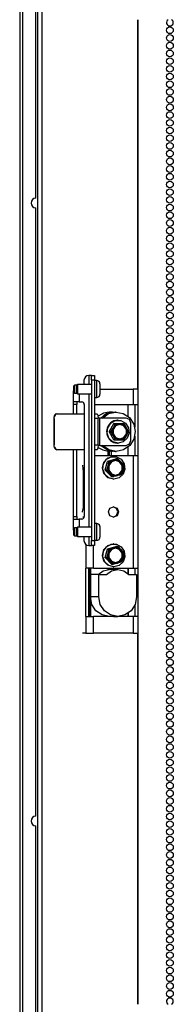
# Model space of a CAD drawing. Extents: x -44 to 111, y -13 to 121.
# Drawn here: x 84 to 87, y 41 to 65 of the extents above; entities that cross this region are included whole.
import ezdxf

# ---------------------------------------------------------------- set-up
doc = ezdxf.new("R2010")
doc.units = 0
doc.header["$MEASUREMENT"] = 0
doc.layers.add('TFR-TRI', color=7, linetype='CONTINUOUS')

msp = doc.modelspace()

# ---------------------------------------------------------------- linework, layer by layer
at = {"layer": 'TFR-TRI', "color": 3, "linetype": 'CONTINUOUS'}
for p, q in [((84.135, 14.508), (84.135, 91.555)), ((84.229, 91.555), (84.229, 14.508)), ((84.528, 55.338), (84.527, 55.33)), ((84.527, 55.33), (84.527, 55.321)), ((84.527, 55.321), (84.527, 54.679)), ((84.528, 55.321), (84.527, 55.321)), ((84.529, 55.357), (84.528, 55.338)), ((84.529, 55.321), (84.528, 55.321)), ((84.532, 55.374), (84.529, 55.357)), ((84.529, 55.321), (84.533, 55.364)), ((84.529, 55.321), (84.529, 54.679)), ((84.535, 55.386), (84.532, 55.374)), ((84.533, 55.364), (84.544, 55.381)), ((84.539, 55.397), (84.535, 55.386)), ((84.543, 55.405), (84.539, 55.397)), ((84.548, 55.413), (84.543, 55.405)), ((84.561, 55.424), (84.544, 55.381)), ((84.554, 55.42), (84.548, 55.413)), ((84.56, 55.426), (84.554, 55.42)), ((84.568, 55.432), (84.56, 55.426)), ((84.602, 55.441), (84.561, 55.424)), ((84.577, 55.436), (84.568, 55.432)), ((84.581, 55.438), (84.577, 55.436)), ((84.602, 55.441), (84.602, 55.441)), ((84.602, 55.441), (85.267, 55.441)), ((85.523, 55.441), (85.581, 55.441)), ((85.611, 55.321), (85.523, 55.321)), ((85.581, 55.441), (85.602, 55.406)), ((85.602, 55.406), (85.611, 55.321)), ((85.611, 54.679), (85.611, 55.321)), ((85.821, 55.049), (85.814, 55.002)), ((85.819, 55.05), (85.818, 55.049)), ((85.818, 55.049), (85.821, 55.048)), ((85.821, 55.049), (85.818, 55.049)), ((85.833, 55.096), (85.819, 55.05)), ((85.819, 55.05), (85.819, 55.05)), ((85.827, 54.967), (85.843, 55.099)), ((85.853, 55.14), (85.831, 55.097)), ((85.831, 55.097), (85.831, 55.097)), ((85.831, 55.097), (85.831, 55.096)), ((85.831, 55.096), (85.833, 55.095)), ((85.833, 55.096), (85.831, 55.096)), ((85.843, 55.099), (85.916, 55.21)), ((85.88, 55.18), (85.851, 55.142)), ((85.851, 55.142), (85.851, 55.141)), ((85.851, 55.141), (85.851, 55.14)), ((85.851, 55.14), (85.853, 55.139)), ((85.853, 55.14), (85.851, 55.14)), ((85.879, 55.181), (85.878, 55.181)), ((85.878, 55.181), (85.878, 55.18)), ((85.878, 55.18), (85.879, 55.179)), ((85.88, 55.18), (85.878, 55.18)), ((85.914, 55.214), (85.879, 55.181)), ((85.983, 55.192), (85.879, 55.006)), ((85.912, 55.215), (85.911, 55.214)), ((85.911, 55.214), (85.912, 55.213)), ((85.914, 55.214), (85.911, 55.214)), ((85.952, 55.242), (85.912, 55.216)), ((85.912, 55.216), (85.912, 55.215)), ((85.916, 55.21), (86.031, 55.272)), ((85.947, 55.052), (85.918, 55.006)), ((85.974, 55.099), (85.947, 55.052)), ((85.948, 55), (85.974, 55.099)), ((85.951, 55.243), (85.95, 55.243)), ((85.95, 55.243), (85.95, 55.242)), ((85.95, 55.242), (85.95, 55.241)), ((85.952, 55.242), (85.95, 55.242)), ((85.995, 55.263), (85.951, 55.243)), ((86.032, 55.152), (85.966, 55.058)), ((85.966, 55.058), (85.966, 54.943)), ((86.035, 55.144), (85.973, 55.055)), ((85.973, 55.055), (85.973, 54.946)), ((85.974, 55.099), (86.043, 55.171)), ((85.999, 55.146), (85.974, 55.099)), ((85.987, 55.195), (85.983, 55.192)), ((85.983, 55.192), (86.022, 55.192)), ((85.992, 55.197), (85.987, 55.195)), ((86.031, 55.197), (85.992, 55.197)), ((85.994, 55.264), (85.993, 55.263)), ((85.993, 55.263), (85.993, 55.262)), ((85.995, 55.263), (85.993, 55.263)), ((85.993, 55.263), (85.993, 55.263)), ((86.041, 55.276), (85.994, 55.264)), ((86.022, 55.192), (85.999, 55.146)), ((86.027, 55.195), (86.022, 55.192)), ((86.031, 55.197), (86.027, 55.195)), ((86.031, 55.272), (86.161, 55.272)), ((86.086, 55.197), (86.031, 55.197)), ((86.139, 55.187), (86.032, 55.152)), ((86.136, 55.177), (86.035, 55.144)), ((86.038, 55.276), (86.038, 55.275)), ((86.041, 55.276), (86.038, 55.276)), ((86.039, 55.276), (86.038, 55.276)), ((86.04, 55.276), (86.039, 55.276)), ((86.088, 55.28), (86.04, 55.276)), ((86.043, 55.171), (86.139, 55.197)), ((86.088, 55.28), (86.085, 55.28)), ((86.139, 55.197), (86.086, 55.197)), ((86.096, 55.28), (86.088, 55.28)), ((86.237, 55.144), (86.136, 55.177)), ((86.139, 55.197), (86.234, 55.171)), ((86.191, 55.197), (86.139, 55.197)), ((86.245, 55.152), (86.139, 55.187)), ((86.161, 55.272), (86.275, 55.21)), ((86.24, 55.197), (86.191, 55.197)), ((86.234, 55.171), (86.304, 55.099)), ((86.3, 55.055), (86.237, 55.144)), ((86.24, 55.197), (86.244, 55.195)), ((86.244, 55.195), (86.249, 55.192)), ((86.311, 55.058), (86.245, 55.152)), ((86.277, 55.145), (86.249, 55.192)), ((86.275, 55.21), (86.349, 55.099)), ((86.304, 55.099), (86.277, 55.145)), ((86.3, 54.946), (86.3, 55.055)), ((86.304, 55.099), (86.329, 55)), ((86.329, 55.052), (86.304, 55.099)), ((86.311, 54.943), (86.311, 55.058)), ((86.353, 55.006), (86.329, 55.052)), ((86.349, 55.099), (86.365, 54.967)), ((85.814, 55.002), (85.814, 55.001)), ((85.814, 55.001), (85.814, 55)), ((85.817, 55), (85.814, 55)), ((85.817, 55), (85.818, 54.953)), ((85.818, 54.953), (85.818, 54.953)), ((85.818, 54.953), (85.818, 54.952)), ((85.821, 54.952), (85.818, 54.952)), ((85.821, 54.952), (85.83, 54.906)), ((85.873, 54.842), (85.827, 54.967)), ((85.83, 54.906), (85.83, 54.905)), ((85.83, 54.905), (85.831, 54.905)), ((85.833, 54.905), (85.831, 54.905)), ((85.833, 54.905), (85.85, 54.862)), ((85.85, 54.862), (85.85, 54.861)), ((85.85, 54.861), (85.851, 54.861)), ((85.853, 54.861), (85.851, 54.861)), ((85.853, 54.861), (85.877, 54.822)), ((85.97, 54.753), (85.873, 54.842)), ((85.877, 54.822), (85.877, 54.821)), ((85.877, 54.821), (85.878, 54.821)), ((85.88, 54.821), (85.878, 54.821)), ((85.918, 55.006), (85.879, 55.006)), ((85.879, 55.006), (85.879, 55)), ((85.879, 55), (85.879, 54.995)), ((85.879, 54.995), (85.918, 54.995)), ((85.879, 54.995), (85.983, 54.809)), ((85.88, 54.821), (85.91, 54.787)), ((85.918, 55.006), (85.918, 55)), ((85.918, 55), (85.918, 54.995)), ((85.918, 54.995), (85.946, 54.949)), ((85.946, 54.949), (85.974, 54.902)), ((85.974, 54.902), (85.948, 55)), ((85.966, 54.943), (86.032, 54.849)), ((85.973, 54.946), (86.035, 54.857)), ((86.043, 54.83), (85.974, 54.902)), ((85.974, 54.902), (85.999, 54.855)), ((86.022, 54.809), (85.983, 54.809)), ((85.983, 54.809), (85.987, 54.806)), ((85.987, 54.806), (85.992, 54.803)), ((85.992, 54.803), (86.031, 54.803)), ((85.999, 54.855), (86.022, 54.809)), ((86.022, 54.809), (86.027, 54.806)), ((86.027, 54.806), (86.031, 54.803)), ((86.031, 54.803), (86.085, 54.803)), ((86.032, 54.849), (86.139, 54.813)), ((86.035, 54.857), (86.136, 54.823)), ((86.139, 54.803), (86.043, 54.83)), ((86.085, 54.803), (86.139, 54.803)), ((86.136, 54.823), (86.237, 54.857)), ((86.139, 54.813), (86.245, 54.849)), ((86.234, 54.83), (86.139, 54.803)), ((86.139, 54.803), (86.19, 54.803)), ((86.19, 54.803), (86.24, 54.803)), ((86.319, 54.842), (86.222, 54.753)), ((86.304, 54.902), (86.234, 54.83)), ((86.237, 54.857), (86.3, 54.946)), ((86.24, 54.803), (86.244, 54.806)), ((86.244, 54.806), (86.249, 54.809)), ((86.245, 54.849), (86.311, 54.943)), ((86.249, 54.809), (86.277, 54.855)), ((86.277, 54.855), (86.304, 54.902)), ((86.329, 55), (86.304, 54.902)), ((86.304, 54.902), (86.329, 54.948)), ((86.365, 54.967), (86.319, 54.842)), ((86.329, 54.948), (86.353, 54.995)), ((86.353, 55), (86.353, 55.006)), ((86.353, 54.995), (86.353, 55)), ((84.527, 54.679), (84.527, 54.665)), ((84.527, 54.679), (84.528, 54.679)), ((84.527, 54.665), (84.528, 54.65)), ((84.528, 54.679), (84.529, 54.679)), ((84.528, 54.65), (84.531, 54.633)), ((84.533, 54.637), (84.529, 54.679)), ((84.531, 54.633), (84.535, 54.617)), ((84.544, 54.619), (84.533, 54.637)), ((84.535, 54.617), (84.54, 54.603)), ((84.54, 54.603), (84.547, 54.59)), ((84.544, 54.619), (84.544, 54.619)), ((84.544, 54.619), (84.561, 54.577)), ((84.547, 54.59), (84.555, 54.58)), ((84.555, 54.58), (84.564, 54.572)), ((84.561, 54.577), (84.602, 54.559)), ((84.564, 54.572), (84.58, 54.563)), ((85.523, 54.679), (85.611, 54.679)), ((85.602, 54.594), (85.581, 54.559)), ((85.611, 54.679), (85.602, 54.594)), ((85.91, 54.787), (85.91, 54.787)), ((85.91, 54.787), (85.911, 54.786)), ((85.914, 54.786), (85.911, 54.786)), ((85.914, 54.786), (85.948, 54.759)), ((85.948, 54.759), (85.949, 54.759)), ((85.949, 54.759), (85.95, 54.758)), ((85.952, 54.758), (85.95, 54.758)), ((85.952, 54.758), (85.991, 54.738)), ((86.096, 54.721), (85.97, 54.753)), ((85.991, 54.738), (85.992, 54.738)), ((85.992, 54.738), (85.993, 54.738)), ((85.995, 54.738), (85.993, 54.738)), ((85.995, 54.738), (86.037, 54.725)), ((86.037, 54.725), (86.037, 54.725)), ((86.037, 54.725), (86.038, 54.725)), ((86.041, 54.725), (86.038, 54.725)), ((86.041, 54.725), (86.084, 54.721)), ((86.084, 54.721), (86.084, 54.721)), ((86.084, 54.721), (86.085, 54.721)), ((86.085, 54.721), (86.088, 54.721)), ((86.088, 54.721), (86.096, 54.721)), ((86.222, 54.753), (86.096, 54.721)), ((84.602, 54.559), (84.602, 54.559)), ((85.267, 54.559), (84.602, 54.559)), ((85.581, 54.559), (85.523, 54.559))]:
    msp.add_line(p, q, dxfattribs=at)
at = {"layer": 'TFR-TRI', "color": 30, "linetype": 'CONTINUOUS'}
for p, q in [((83.69, 91.386), (83.69, 14.678)), ((83.761, 91.386), (83.761, 14.678)), ((84.084, 60.726), (84.084, 75.643)), ((86.576, 56.042), (86.576, 65.102)), ((86.584, 56.042), (86.584, 65.102)), ((84.084, 45.574), (84.084, 60.49)), ((86.347, 55.373), (86.347, 55.67)), ((86.584, 54.409), (86.584, 55.669)), ((85.677, 55.335), (85.749, 55.398)), ((85.749, 55.398), (85.677, 55.335)), ((85.714, 55.335), (85.864, 55.443)), ((85.714, 55.335), (85.864, 55.443)), ((85.749, 55.398), (85.832, 55.445)), ((85.832, 55.445), (85.749, 55.398)), ((85.832, 55.445), (85.849, 55.445)), ((85.832, 55.445), (85.849, 55.445)), ((85.938, 55.473), (85.849, 55.445)), ((85.938, 55.473), (85.849, 55.445)), ((85.864, 55.443), (86.043, 55.483)), ((85.864, 55.443), (86.043, 55.483)), ((86.031, 55.483), (85.938, 55.473)), ((86.031, 55.483), (85.938, 55.473)), ((86.05, 55.483), (86.031, 55.483)), ((86.05, 55.483), (86.031, 55.483)), ((86.043, 55.483), (86.223, 55.448)), ((86.043, 55.483), (86.223, 55.448)), ((86.223, 55.448), (86.377, 55.345)), ((86.223, 55.448), (86.377, 55.345)), ((86.377, 55.345), (86.48, 55.189)), ((86.377, 55.345), (86.48, 55.189)), ((86.48, 55.189), (86.518, 55.004)), ((86.48, 55.189), (86.518, 55.004)), ((86.483, 54.818), (86.382, 54.661)), ((86.483, 54.818), (86.382, 54.661)), ((86.518, 55.004), (86.483, 54.818)), ((86.518, 55.004), (86.483, 54.818)), ((85.694, 54.666), (85.848, 54.556)), ((85.694, 54.666), (85.848, 54.556)), ((85.867, 54.556), (85.714, 54.666)), ((85.867, 54.556), (85.714, 54.666)), ((86.382, 54.661), (86.23, 54.555)), ((86.382, 54.661), (86.23, 54.555)), ((86.347, 54.41), (86.347, 54.628)), ((85.848, 54.556), (86.031, 54.518)), ((85.848, 54.556), (86.031, 54.518)), ((86.05, 54.518), (85.867, 54.556)), ((86.05, 54.518), (85.867, 54.556)), ((86.031, 54.518), (86.05, 54.518)), ((86.031, 54.518), (86.05, 54.518)), ((86.23, 54.555), (86.05, 54.518)), ((86.23, 54.555), (86.05, 54.518)), ((85.393, 50.473), (85.393, 51.654)), ((86.347, 51.513), (86.347, 51.654)), ((86.584, 50.473), (86.584, 51.655)), ((86.347, 50.473), (86.347, 50.555)), ((86.576, 40.961), (86.576, 50.06)), ((86.584, 40.961), (86.584, 50.06)), ((84.084, 30.421), (84.084, 45.337))]:
    msp.add_line(p, q, dxfattribs=at)
at = {"layer": 'TFR-TRI', "color": 95, "linetype": 'CONTINUOUS'}
for p, q in [((85.262, 56.262), (85.262, 56.161)), ((85.385, 56.38), (85.38, 56.38)), ((85.385, 56.161), (85.385, 56.38)), ((85.427, 56.38), (85.385, 56.38)), ((85.444, 56.38), (85.427, 56.38)), ((85.444, 56.38), (85.523, 56.38)), ((85.444, 56.345), (85.444, 56.38)), ((85.444, 56.262), (85.444, 56.345)), ((85.444, 56.262), (85.444, 52.329)), ((85.523, 56.262), (85.444, 56.262)), ((85.523, 56.38), (85.523, 56.345)), ((85.523, 56.345), (85.523, 56.262)), ((85.523, 56.262), (85.523, 52.329)), ((85.006, 56.006), (85.007, 56.006)), ((85.006, 55.73), (85.006, 56.006)), ((85.007, 56.006), (85.011, 56.006)), ((85.144, 55.93), (85.144, 55.73)), ((85.385, 52.661), (85.385, 55.93)), ((85.046, 55.73), (85.006, 55.73)), ((85.006, 55.713), (85.006, 55.73)), ((85.006, 55.671), (85.006, 55.713)), ((85.085, 55.671), (85.006, 55.671)), ((85.006, 55.441), (85.006, 55.671)), ((85.144, 55.73), (85.046, 55.73)), ((85.085, 55.73), (85.085, 55.713)), ((85.085, 55.713), (85.085, 55.671)), ((85.085, 55.441), (85.085, 55.671)), ((85.144, 55.73), (85.208, 55.73)), ((85.267, 55.671), (85.267, 52.919)), ((85.629, 55.335), (85.612, 55.335)), ((85.648, 55.335), (85.629, 55.335)), ((86.296, 55.335), (85.648, 55.335)), ((85.648, 54.666), (85.648, 55.335)), ((86.377, 55.3), (86.296, 55.335)), ((86.41, 55.217), (86.377, 55.3)), ((86.41, 54.784), (86.41, 55.217)), ((85.628, 54.666), (85.611, 54.666)), ((85.648, 54.666), (85.628, 54.666)), ((85.648, 54.666), (86.296, 54.666)), ((86.296, 54.666), (86.377, 54.7)), ((86.377, 54.7), (86.41, 54.784)), ((85.006, 52.919), (85.006, 54.559)), ((85.085, 52.919), (85.085, 54.559)), ((85.006, 52.919), (85.085, 52.919)), ((85.006, 52.878), (85.006, 52.919)), ((85.006, 52.86), (85.006, 52.878)), ((85.085, 52.919), (85.085, 52.878)), ((85.085, 52.878), (85.085, 52.86)), ((85.006, 52.86), (85.046, 52.86)), ((85.006, 52.585), (85.006, 52.86)), ((85.046, 52.86), (85.144, 52.86)), ((85.208, 52.86), (85.144, 52.86)), ((85.144, 52.86), (85.144, 52.661)), ((85.007, 52.585), (85.006, 52.585)), ((85.011, 52.585), (85.007, 52.585)), ((85.261, 52.43), (85.261, 52.329)), ((85.385, 52.211), (85.385, 52.43)), ((85.38, 52.211), (85.385, 52.211)), ((85.385, 52.211), (85.427, 52.211)), ((85.427, 52.211), (85.444, 52.211)), ((85.444, 52.245), (85.444, 52.329)), ((85.444, 52.329), (85.523, 52.329)), ((85.444, 52.211), (85.444, 52.245)), ((85.523, 52.211), (85.444, 52.211)), ((85.523, 52.329), (85.523, 52.245)), ((85.523, 52.245), (85.523, 52.211))]:
    msp.add_line(p, q, dxfattribs=at)
at = {"layer": 'TFR-TRI', "color": 252, "linetype": 'CONTINUOUS'}
for p, q in [((85.574, 56.252), (85.523, 56.252)), ((85.574, 56.213), (85.574, 56.252)), ((85.026, 56.144), (85.011, 56.129)), ((85.011, 56.087), (85.011, 56.129)), ((85.011, 56.004), (85.011, 56.087)), ((85.09, 56.144), (85.026, 56.144)), ((85.026, 56.144), (85.026, 56.095)), ((85.026, 56.095), (85.026, 55.996)), ((85.105, 56.161), (85.09, 56.146)), ((85.09, 56.096), (85.09, 56.146)), ((85.09, 55.995), (85.09, 56.096)), ((85.444, 56.161), (85.105, 56.161)), ((85.105, 56.161), (85.105, 56.127)), ((85.105, 56.127), (85.105, 56.045)), ((85.105, 56.045), (85.105, 55.963)), ((85.574, 56.109), (85.574, 56.213)), ((85.574, 55.982), (85.574, 56.109)), ((85.653, 56.173), (85.653, 56.136)), ((85.653, 56.136), (85.653, 56.045)), ((85.653, 56.045), (85.653, 55.955)), ((85.011, 55.962), (85.011, 56.004)), ((85.011, 55.962), (85.026, 55.947)), ((85.026, 55.996), (85.026, 55.947)), ((85.026, 55.947), (85.09, 55.947)), ((85.09, 55.945), (85.09, 55.995)), ((85.09, 55.945), (85.105, 55.93)), ((85.105, 55.963), (85.105, 55.93)), ((85.105, 55.93), (85.444, 55.93)), ((85.523, 55.839), (85.574, 55.839)), ((85.574, 55.878), (85.574, 55.982)), ((85.574, 55.839), (85.574, 55.878)), ((85.653, 55.955), (85.653, 55.917)), ((85.026, 52.644), (85.011, 52.629)), ((85.011, 52.587), (85.011, 52.629)), ((85.09, 52.644), (85.026, 52.644)), ((85.026, 52.644), (85.026, 52.595)), ((85.105, 52.661), (85.09, 52.646)), ((85.09, 52.596), (85.09, 52.646)), ((85.444, 52.661), (85.105, 52.661)), ((85.105, 52.661), (85.105, 52.627)), ((85.574, 52.752), (85.523, 52.752)), ((85.574, 52.713), (85.574, 52.752)), ((85.574, 52.609), (85.574, 52.713)), ((85.653, 52.673), (85.653, 52.636)), ((85.653, 52.636), (85.653, 52.545)), ((85.011, 52.504), (85.011, 52.587)), ((85.011, 52.462), (85.011, 52.504)), ((85.011, 52.462), (85.026, 52.447)), ((85.026, 52.595), (85.026, 52.496)), ((85.026, 52.496), (85.026, 52.447)), ((85.026, 52.447), (85.09, 52.447)), ((85.09, 52.495), (85.09, 52.596)), ((85.09, 52.445), (85.09, 52.495)), ((85.09, 52.445), (85.105, 52.43)), ((85.105, 52.627), (85.105, 52.545)), ((85.105, 52.545), (85.105, 52.463)), ((85.105, 52.463), (85.105, 52.43)), ((85.105, 52.43), (85.444, 52.43)), ((85.574, 52.482), (85.574, 52.609)), ((85.574, 52.378), (85.574, 52.482)), ((85.653, 52.545), (85.653, 52.455)), ((85.653, 52.455), (85.653, 52.417)), ((85.523, 52.339), (85.574, 52.339)), ((85.574, 52.339), (85.574, 52.378))]:
    msp.add_line(p, q, dxfattribs=at)
at = {"layer": 'TFR-TRI', "color": 93, "linetype": 'CONTINUOUS'}
for p, q in [((85.653, 56.044), (86.469, 56.044)), ((86.469, 56.044), (86.469, 55.67)), ((86.555, 56.044), (86.469, 56.044)), ((86.588, 56.044), (86.555, 56.044)), ((86.588, 55.67), (86.588, 56.044)), ((85.523, 55.67), (86.469, 55.67)), ((86.469, 55.67), (86.555, 55.67)), ((86.506, 55.67), (86.506, 55.109)), ((86.555, 55.67), (86.588, 55.67)), ((86.582, 55.67), (86.582, 54.41)), ((86.506, 54.892), (86.506, 54.41)), ((86.469, 54.41), (85.523, 54.41)), ((86.555, 54.41), (86.469, 54.41)), ((86.469, 54.41), (86.469, 51.654)), ((86.588, 54.41), (86.555, 54.41)), ((86.588, 51.654), (86.588, 54.41)), ((85.229, 54.184), (85.243, 54.02)), ((85.243, 54.02), (85.243, 53.146)), ((85.243, 53.146), (85.218, 53.036)), ((85.859, 53.032), (85.895, 53.122)), ((85.895, 53.122), (85.983, 53.16)), ((86.055, 53.119), (85.973, 53.159)), ((85.983, 53.16), (86.071, 53.122)), ((86.088, 53.032), (86.055, 53.119)), ((86.071, 53.122), (86.107, 53.032)), ((85.218, 53.036), (85.217, 53.032)), ((85.217, 53.032), (85.218, 53.028)), ((85.243, 52.918), (85.243, 52.872)), ((85.895, 52.941), (85.859, 53.032)), ((85.983, 52.904), (85.895, 52.941)), ((85.973, 52.904), (86.055, 52.945)), ((86.071, 52.941), (85.983, 52.904)), ((86.055, 52.945), (86.088, 53.032)), ((86.107, 53.032), (86.071, 52.941)), ((85.305, 52.237), (85.305, 51.654)), ((85.497, 51.654), (85.497, 52.211)), ((85.304, 51.654), (85.305, 51.654)), ((85.304, 50.473), (85.304, 51.654)), ((85.377, 51.654), (85.305, 51.654)), ((85.497, 51.654), (85.377, 51.654)), ((85.38, 50.473), (85.38, 51.654)), ((85.497, 51.654), (86.469, 51.654)), ((86.469, 51.654), (86.555, 51.654)), ((86.506, 51.654), (86.506, 51.5)), ((86.555, 51.654), (86.588, 51.654)), ((86.582, 51.654), (86.582, 50.473)), ((86.506, 50.748), (86.506, 50.473)), ((85.305, 50.473), (85.304, 50.473)), ((85.305, 50.473), (85.377, 50.473)), ((85.305, 50.473), (85.305, 50.059)), ((85.377, 50.473), (85.497, 50.473)), ((86.469, 50.473), (85.497, 50.473)), ((85.497, 50.059), (85.497, 50.473)), ((86.555, 50.473), (86.469, 50.473)), ((86.469, 50.473), (86.469, 50.059)), ((86.588, 50.473), (86.555, 50.473)), ((86.588, 50.059), (86.588, 50.473)), ((85.305, 50.059), (85.229, 50.059)), ((85.305, 50.059), (85.377, 50.059)), ((85.377, 50.059), (85.497, 50.059)), ((86.469, 50.059), (85.497, 50.059)), ((86.469, 50.059), (86.555, 50.059)), ((86.555, 50.059), (86.588, 50.059))]:
    msp.add_line(p, q, dxfattribs=at)
at = {"layer": 'TFR-TRI', "color": 151, "linetype": 'CONTINUOUS'}
for p, q in [((86.341, 55.378), (86.341, 55.67)), ((85.736, 55.453), (85.607, 55.384)), ((85.88, 55.477), (85.736, 55.453)), ((85.958, 55.477), (85.88, 55.477)), ((85.607, 54.616), (85.724, 54.552)), ((85.685, 54.666), (85.76, 54.602)), ((85.76, 54.602), (85.846, 54.557)), ((86.341, 54.41), (86.341, 54.623)), ((85.724, 54.552), (85.855, 54.525)), ((85.846, 54.557), (85.847, 54.557)), ((85.846, 54.557), (85.846, 54.557)), ((85.855, 54.41), (85.855, 54.525)), ((85.884, 54.525), (85.855, 54.525)), ((85.897, 54.524), (85.884, 54.525)), ((85.884, 54.41), (85.884, 54.525)), ((85.909, 54.524), (85.897, 54.524)), ((85.909, 54.524), (85.958, 54.524)), ((85.934, 54.41), (85.934, 54.524)), ((85.399, 51.654), (85.399, 50.473)), ((85.418, 51.654), (85.418, 50.473)), ((85.418, 50.949), (85.418, 51.5)), ((85.626, 51.5), (85.418, 51.5)), ((85.609, 51.5), (85.731, 51.593)), ((85.626, 50.949), (85.626, 51.5)), ((85.626, 51.5), (85.816, 51.5)), ((85.731, 51.593), (85.88, 51.626)), ((85.816, 51.5), (85.939, 51.593)), ((85.855, 51.625), (85.855, 51.654)), ((86.087, 51.626), (85.88, 51.626)), ((85.884, 51.618), (85.884, 51.654)), ((85.934, 51.626), (85.934, 51.654)), ((85.939, 51.593), (86.087, 51.626)), ((86.087, 51.626), (86.236, 51.593)), ((86.236, 51.593), (86.358, 51.5)), ((86.341, 51.654), (86.341, 51.519)), ((86.358, 51.5), (86.549, 51.5)), ((86.549, 51.5), (86.549, 50.949)), ((85.453, 50.767), (85.418, 50.949)), ((85.626, 50.949), (85.418, 50.949)), ((85.661, 50.767), (85.626, 50.949)), ((86.549, 50.949), (86.514, 50.767)), ((85.553, 50.612), (85.453, 50.767)), ((85.761, 50.612), (85.661, 50.767)), ((86.514, 50.767), (86.414, 50.612)), ((85.703, 50.509), (85.553, 50.612)), ((85.88, 50.473), (85.703, 50.509)), ((85.911, 50.509), (85.761, 50.612)), ((86.087, 50.473), (85.911, 50.509)), ((85.983, 50.473), (86.087, 50.473)), ((86.264, 50.509), (86.087, 50.473)), ((86.414, 50.612), (86.264, 50.509)), ((86.341, 50.551), (86.341, 50.473))]:
    msp.add_line(p, q, dxfattribs=at)
at = {"layer": 'TFR-TRI', "color": 203, "linetype": 'CONTINUOUS'}
for p, q in [((85.74, 54.214), (85.814, 54.324)), ((85.748, 54.254), (85.848, 54.357)), ((85.814, 54.324), (85.929, 54.386)), ((85.844, 54.277), (86.045, 54.332)), ((85.848, 54.357), (85.983, 54.394)), ((85.929, 54.386), (86.059, 54.386)), ((85.994, 54.394), (85.983, 54.394)), ((86.03, 54.317), (86.072, 54.329)), ((86.085, 54.332), (86.045, 54.332)), ((86.059, 54.386), (86.173, 54.324)), ((86.072, 54.329), (86.085, 54.332)), ((86.085, 54.332), (86.09, 54.331)), ((86.09, 54.331), (86.095, 54.33)), ((86.095, 54.33), (86.133, 54.292)), ((86.173, 54.324), (86.247, 54.214)), ((85.712, 54.114), (85.748, 54.254)), ((85.748, 53.975), (85.712, 54.114)), ((85.725, 54.081), (85.74, 54.214)), ((85.771, 53.956), (85.725, 54.081)), ((85.782, 54.062), (85.837, 54.269)), ((85.822, 54.062), (85.838, 54.113)), ((85.837, 54.269), (85.84, 54.273)), ((85.876, 54.269), (85.837, 54.269)), ((85.838, 54.113), (85.852, 54.166)), ((85.84, 54.273), (85.844, 54.277)), ((85.844, 54.277), (85.883, 54.277)), ((85.902, 54.254), (85.852, 54.166)), ((85.852, 54.166), (85.863, 54.211)), ((85.852, 54.166), (85.852, 54.064)), ((85.863, 54.211), (85.873, 54.256)), ((85.93, 54.266), (85.864, 54.172)), ((85.864, 54.172), (85.864, 54.057)), ((85.933, 54.258), (85.871, 54.169)), ((85.871, 54.169), (85.871, 54.06)), ((85.873, 54.256), (85.876, 54.269)), ((85.876, 54.269), (85.88, 54.273)), ((85.88, 54.273), (85.883, 54.277)), ((85.883, 54.277), (85.936, 54.291)), ((85.987, 54.305), (85.902, 54.254)), ((86.037, 54.301), (85.93, 54.266)), ((86.034, 54.292), (85.933, 54.258)), ((85.936, 54.291), (85.987, 54.305)), ((85.987, 54.305), (86.03, 54.317)), ((86.086, 54.305), (85.987, 54.305)), ((86.135, 54.258), (86.034, 54.292)), ((86.143, 54.266), (86.037, 54.301)), ((86.172, 54.254), (86.086, 54.305)), ((86.133, 54.292), (86.172, 54.254)), ((86.197, 54.169), (86.135, 54.258)), ((86.209, 54.172), (86.143, 54.266)), ((86.172, 54.254), (86.221, 54.165)), ((86.172, 54.254), (86.203, 54.221)), ((86.197, 54.06), (86.197, 54.169)), ((86.203, 54.221), (86.233, 54.188)), ((86.209, 54.057), (86.209, 54.172)), ((86.263, 54.081), (86.217, 53.956)), ((86.221, 54.165), (86.221, 54.063)), ((86.234, 54.116), (86.221, 54.063)), ((86.233, 54.188), (86.242, 54.177)), ((86.245, 54.167), (86.234, 54.116)), ((86.242, 54.177), (86.243, 54.172)), ((86.243, 54.172), (86.245, 54.167)), ((86.247, 54.214), (86.263, 54.081)), ((85.848, 53.872), (85.748, 53.975)), ((85.868, 53.867), (85.771, 53.956)), ((85.782, 54.062), (85.822, 54.062)), ((85.784, 54.057), (85.782, 54.062)), ((85.785, 54.051), (85.784, 54.057)), ((85.932, 53.899), (85.785, 54.051)), ((85.825, 54.051), (85.785, 54.051)), ((85.823, 54.057), (85.822, 54.062)), ((85.825, 54.051), (85.823, 54.057)), ((85.835, 54.041), (85.825, 54.051)), ((85.869, 54.008), (85.835, 54.041)), ((85.983, 53.835), (85.848, 53.872)), ((85.852, 54.064), (85.902, 53.975)), ((85.864, 54.057), (85.93, 53.963)), ((85.994, 53.835), (85.868, 53.867)), ((85.902, 53.975), (85.869, 54.008)), ((85.871, 54.06), (85.933, 53.971)), ((85.902, 53.975), (85.987, 53.924)), ((85.938, 53.937), (85.902, 53.975)), ((85.93, 53.963), (86.037, 53.927)), ((85.932, 53.899), (85.972, 53.899)), ((85.937, 53.898), (85.932, 53.899)), ((85.933, 53.971), (86.034, 53.937)), ((85.942, 53.897), (85.937, 53.898)), ((85.972, 53.899), (85.938, 53.937)), ((85.982, 53.897), (85.942, 53.897)), ((85.977, 53.898), (85.972, 53.899)), ((85.982, 53.897), (85.977, 53.898)), ((85.996, 53.9), (85.982, 53.897)), ((85.987, 53.924), (86.086, 53.924)), ((86.12, 53.867), (85.994, 53.835)), ((86.042, 53.912), (85.996, 53.9)), ((86.034, 53.937), (86.135, 53.971)), ((86.037, 53.927), (86.143, 53.963)), ((86.086, 53.924), (86.042, 53.912)), ((86.086, 53.924), (86.171, 53.975)), ((86.136, 53.938), (86.086, 53.924)), ((86.217, 53.956), (86.12, 53.867)), ((86.135, 53.971), (86.197, 54.06)), ((86.183, 53.952), (86.136, 53.938)), ((86.143, 53.963), (86.209, 54.057)), ((86.171, 53.975), (86.221, 54.063)), ((86.187, 53.956), (86.183, 53.952)), ((86.191, 53.96), (86.187, 53.956)), ((86.195, 53.973), (86.191, 53.96)), ((86.208, 54.018), (86.195, 53.973)), ((86.221, 54.063), (86.208, 54.018)), ((85.983, 53.835), (85.994, 53.835)), ((85.741, 52.068), (85.814, 52.178)), ((85.749, 52.109), (85.848, 52.211)), ((85.814, 52.178), (85.929, 52.24)), ((85.844, 52.131), (86.045, 52.187)), ((85.848, 52.211), (85.983, 52.248)), ((85.987, 52.159), (85.902, 52.108)), ((85.929, 52.24), (86.059, 52.24)), ((86.037, 52.156), (85.93, 52.12)), ((86.034, 52.146), (85.933, 52.112)), ((85.936, 52.145), (85.987, 52.159)), ((85.994, 52.248), (85.983, 52.248)), ((85.987, 52.159), (86.03, 52.171)), ((86.086, 52.159), (85.987, 52.159)), ((86.03, 52.171), (86.072, 52.183)), ((86.135, 52.112), (86.034, 52.146)), ((86.143, 52.12), (86.037, 52.156)), ((86.085, 52.187), (86.045, 52.187)), ((86.059, 52.24), (86.173, 52.178)), ((86.072, 52.183), (86.085, 52.187)), ((86.085, 52.187), (86.09, 52.185)), ((86.172, 52.108), (86.086, 52.159)), ((86.09, 52.185), (86.095, 52.184)), ((86.095, 52.184), (86.134, 52.146)), ((86.134, 52.146), (86.172, 52.108)), ((86.173, 52.178), (86.247, 52.068)), ((85.712, 51.969), (85.749, 52.109)), ((85.749, 51.829), (85.712, 51.969)), ((85.725, 51.935), (85.741, 52.068)), ((85.771, 51.81), (85.725, 51.935)), ((85.783, 51.916), (85.837, 52.124)), ((85.783, 51.916), (85.822, 51.916)), ((85.784, 51.911), (85.783, 51.916)), ((85.785, 51.906), (85.784, 51.911)), ((85.933, 51.754), (85.785, 51.906)), ((85.825, 51.906), (85.785, 51.906)), ((85.822, 51.916), (85.838, 51.967)), ((85.824, 51.911), (85.822, 51.916)), ((85.825, 51.906), (85.824, 51.911)), ((85.836, 51.896), (85.825, 51.906)), ((85.837, 52.124), (85.84, 52.128)), ((85.876, 52.124), (85.837, 52.124)), ((85.838, 51.967), (85.852, 52.02)), ((85.84, 52.128), (85.844, 52.131)), ((85.844, 52.131), (85.884, 52.131)), ((85.902, 52.108), (85.852, 52.02)), ((85.852, 52.02), (85.864, 52.065)), ((85.852, 52.02), (85.852, 51.918)), ((85.852, 51.918), (85.902, 51.83)), ((85.93, 52.12), (85.864, 52.027)), ((85.864, 52.065), (85.873, 52.11)), ((85.864, 52.027), (85.864, 51.911)), ((85.864, 51.911), (85.93, 51.818)), ((85.933, 52.112), (85.871, 52.024)), ((85.871, 52.024), (85.871, 51.914)), ((85.871, 51.914), (85.933, 51.825)), ((85.873, 52.11), (85.876, 52.124)), ((85.876, 52.124), (85.88, 52.128)), ((85.88, 52.128), (85.884, 52.131)), ((85.884, 52.131), (85.936, 52.145)), ((86.198, 52.024), (86.135, 52.112)), ((86.135, 51.825), (86.198, 51.914)), ((86.209, 52.027), (86.143, 52.12)), ((86.143, 51.818), (86.209, 51.911)), ((86.171, 51.83), (86.221, 51.918)), ((86.172, 52.108), (86.221, 52.02)), ((86.172, 52.108), (86.203, 52.075)), ((86.198, 51.914), (86.198, 52.024)), ((86.203, 52.075), (86.233, 52.042)), ((86.209, 51.911), (86.209, 52.027)), ((86.221, 51.918), (86.209, 51.873)), ((86.263, 51.935), (86.217, 51.81)), ((86.221, 52.02), (86.221, 51.918)), ((86.234, 51.97), (86.221, 51.918)), ((86.233, 52.042), (86.242, 52.032)), ((86.245, 52.022), (86.234, 51.97)), ((86.242, 52.032), (86.243, 52.027)), ((86.243, 52.027), (86.245, 52.022)), ((86.247, 52.068), (86.263, 51.935)), ((85.848, 51.727), (85.749, 51.829)), ((85.868, 51.721), (85.771, 51.81)), ((85.869, 51.863), (85.836, 51.896)), ((85.983, 51.689), (85.848, 51.727)), ((85.994, 51.689), (85.868, 51.721)), ((85.902, 51.83), (85.869, 51.863)), ((85.902, 51.83), (85.987, 51.779)), ((85.938, 51.791), (85.902, 51.83)), ((85.93, 51.818), (86.037, 51.782)), ((85.933, 51.825), (86.034, 51.792)), ((85.933, 51.754), (85.972, 51.754)), ((85.937, 51.752), (85.933, 51.754)), ((85.942, 51.751), (85.937, 51.752)), ((85.972, 51.754), (85.938, 51.791)), ((85.982, 51.751), (85.942, 51.751)), ((85.977, 51.752), (85.972, 51.754)), ((85.982, 51.751), (85.977, 51.752)), ((85.996, 51.755), (85.982, 51.751)), ((85.983, 51.689), (85.994, 51.689)), ((85.987, 51.779), (86.086, 51.779)), ((86.12, 51.721), (85.994, 51.689)), ((86.042, 51.767), (85.996, 51.755)), ((86.034, 51.792), (86.135, 51.825)), ((86.037, 51.782), (86.143, 51.818)), ((86.086, 51.779), (86.042, 51.767)), ((86.086, 51.779), (86.171, 51.83)), ((86.136, 51.793), (86.086, 51.779)), ((86.217, 51.81), (86.12, 51.721)), ((86.183, 51.806), (86.136, 51.793)), ((86.187, 51.81), (86.183, 51.806)), ((86.191, 51.814), (86.187, 51.81)), ((86.195, 51.828), (86.191, 51.814)), ((86.209, 51.873), (86.195, 51.828))]:
    msp.add_line(p, q, dxfattribs=at)
at = {"layer": 'TFR-TRI', "color": 30, "linetype": 'CONTINUOUS'}
for centre in [(87.364, 64.843), (87.364, 64.654), (87.364, 64.465), (87.364, 64.276), (87.364, 64.087), (87.364, 63.898), (87.364, 63.709), (87.364, 63.52), (87.364, 63.331), (87.364, 63.142), (87.364, 62.953), (87.364, 62.764), (87.364, 62.575), (87.364, 62.386), (87.364, 62.197), (87.364, 62.008), (87.364, 61.819), (87.364, 61.63), (87.364, 61.441), (87.364, 61.252), (87.364, 61.063), (87.364, 60.874), (87.364, 60.685), (87.364, 60.496), (87.364, 60.307), (87.364, 60.118), (87.364, 59.929), (87.364, 59.74), (87.364, 59.551), (87.364, 59.363), (87.364, 59.174), (87.364, 58.985), (87.364, 58.796), (87.364, 58.607), (87.364, 58.418), (87.364, 58.229), (87.364, 58.04), (87.364, 57.851), (87.364, 57.662), (87.364, 57.473), (87.364, 57.284), (87.364, 57.095), (87.364, 56.906), (87.364, 56.717), (87.364, 56.528), (87.364, 56.339), (87.364, 56.15), (87.364, 55.961), (87.364, 55.772), (87.364, 55.583), (87.364, 55.394), (87.364, 55.205), (87.364, 55.016), (87.364, 54.827), (87.364, 54.638), (87.364, 54.449), (87.364, 54.26), (87.364, 54.071), (87.364, 53.882), (87.364, 53.693), (87.364, 53.504), (87.364, 53.315), (87.364, 53.126), (87.364, 52.937), (87.364, 52.748), (87.364, 52.559), (87.364, 52.37), (87.364, 52.181), (87.364, 51.992), (87.364, 51.803), (87.364, 51.614), (87.364, 51.425), (87.364, 51.237), (87.364, 51.048), (87.364, 50.859), (87.364, 50.67), (87.364, 50.481), (87.364, 50.292), (87.364, 50.103), (87.364, 49.914), (87.364, 49.725), (87.364, 49.536), (87.364, 49.347), (87.364, 49.158), (87.364, 48.969), (87.364, 48.78), (87.364, 48.591), (87.364, 48.402), (87.364, 48.213), (87.364, 48.024), (87.364, 47.835), (87.364, 47.646), (87.364, 47.457), (87.364, 47.268), (87.364, 47.079), (87.364, 46.89), (87.364, 46.701), (87.364, 46.512), (87.364, 46.323), (87.364, 46.134), (87.364, 45.945), (87.364, 45.756), (87.364, 45.567), (87.364, 45.378), (87.364, 45.189), (87.364, 45), (87.364, 44.811), (87.364, 44.622), (87.364, 44.433), (87.364, 44.244), (87.364, 44.055), (87.364, 43.866), (87.364, 43.677), (87.364, 43.488), (87.364, 43.3), (87.364, 43.111), (87.364, 42.922), (87.364, 42.733), (87.364, 42.544), (87.364, 42.355), (87.364, 42.166), (87.364, 41.977), (87.364, 41.788), (87.364, 41.599), (87.364, 41.41), (87.364, 41.221)]:
    msp.add_circle(centre, 0.0827, dxfattribs=at)
for centre, radius, start, end in [((87.364, 65.032), 0.0827, 121.275, 270), ((87.364, 65.032), 0.0827, 270, 58.725), ((84.084, 60.608), 0.118, 90, 270), ((84.084, 45.455), 0.118, 90, 270), ((87.364, 41.032), 0.0827, 301.2806, 238.7194)]:
    msp.add_arc(centre, radius, start, end, dxfattribs=at)
at = {"layer": 'TFR-TRI', "color": 95, "linetype": 'CONTINUOUS'}
for centre, radius, start, end in [((85.38, 56.262), 0.118, 90, 180), ((85.208, 55.671), 0.0591, 0, 90), ((85.208, 52.919), 0.0591, 270, 0), ((85.38, 52.329), 0.118, 180, 270)]:
    msp.add_arc(centre, radius, start, end, dxfattribs=at)
at = {"layer": 'TFR-TRI', "color": 252, "linetype": 'CONTINUOUS'}
for centre, start, end in [((85.574, 56.173), 0, 90), ((85.574, 55.917), 270, 0), ((85.574, 52.673), 0, 90), ((85.574, 52.417), 270, 0)]:
    msp.add_arc(centre, 0.0787, start, end, dxfattribs=at)

doc.saveas('drawing.dxf')
